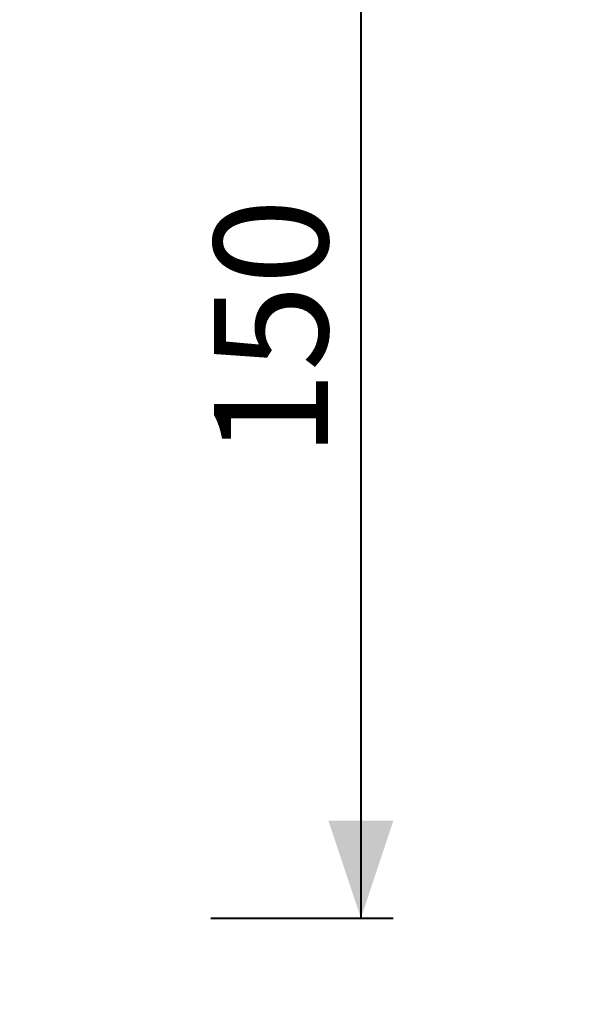
# Model space of a CAD drawing. Units: millimetres. Extents: x 0 to 59.4, y 0 to 42.1.
# Drawn here: x 7 to 8.6, y 11.9 to 15 of the extents above; entities that cross this region are included whole.
import ezdxf

# ---------------------------------------------------------------- set-up
doc = ezdxf.new("R2010")
doc.units = ezdxf.units.MM
doc.layers.add('LE_NORM', color=179, linetype='Continuous', lineweight=40)
doc.styles.add('SLDTEXTSTYLE0', font='TXT', dxfattribs={"width": 0.605})
doc.dimstyles.new('SLDDIMSTYLE1', dxfattribs={"dimtxt": 0.35, "dimasz": 0.3, "dimexe": 0, "dimexo": 0.0625, "dimgap": 0.0875, "dimtad": 1, "dimdec": 0, "dimlfac": 40, "dimrnd": 1e-09, "dimzin": 12, "dimdsep": 46, "dimtxsty": 'SLDTEXTSTYLE0', "dimsah": 1, "dimcen": 0.09, "dimadec": 0, "dimazin": 3, "dimtfac": 1, "dimtofl": 0, "dimtmove": 0, "dimatfit": 3, "dimfxl": 0, "dimfrac": 2, "dimtolj": 1, "dimtzin": 12, "dimarcsym": 0})

# ---------------------------------------------------------------- blocks, each defined once
blk = doc.blocks.new('_D_6')
at = {"layer": 'LE_NORM'}
for p, q in [((8.0017, 15.9627), (8.0017, 12.2126)), ((7.5413, 12.2126), (8.1008, 12.2126))]:
    blk.add_line(p, q, dxfattribs=at)
for points in [[(8.0017, 15.9627), (7.9017, 15.6627), (8.1017, 15.6627)], [(8.0017, 12.2126), (8.1017, 12.5126), (7.9017, 12.5126)]]:
    blk.add_solid(points, dxfattribs=at)
at = {"layer": 'LE_NORM', "insert": (7.5506, 13.6273, -0.7642), "char_height": 0.35, "attachment_point": 1, "rotation": 90, "style": 'SLDTEXTSTYLE0'}
blk.add_mtext('150', dxfattribs=at)
blk = doc.blocks.new('_D_10')
at = {"layer": 'LE_NORM'}
for p, q in [((3.581, 15.9748), (3.581, 2.361)), ((28.7912, 15.9748), (28.7912, 2.361)), ((28.7912, 2.4601), (3.581, 2.4601))]:
    blk.add_line(p, q, dxfattribs=at)
for points in [[(3.581, 2.4601), (3.881, 2.3601), (3.881, 2.5601)], [(28.7912, 2.4601), (28.4912, 2.5601), (28.4912, 2.3601)]]:
    blk.add_solid(points, dxfattribs=at)
at = {"layer": 'LE_NORM', "insert": (15.6161, 2.9113, -0.7642), "char_height": 0.35, "attachment_point": 1, "style": 'SLDTEXTSTYLE0'}
blk.add_mtext('1008', dxfattribs=at)

msp = doc.modelspace()

# ---------------------------------------------------------------- dimensions: what is measured, and where the dimension line sits
at = {"layer": 'LE_NORM'}
dim = msp.add_linear_dim(base=(3.58103, 2.46009), p1=(28.79117, 16.07383), p2=(3.58103, 16.07383), dimstyle='SLDDIMSTYLE1', dxfattribs=at)
dim.commit()
dim.dimension.update_dxf_attribs({"geometry": '_D_10', "text_midpoint": (16.1861, 2.46009), "dimtype": 160})
dim = msp.add_linear_dim(base=(8.00175, 12.21258), p1=(8.00175, 15.96271), p2=(7.44228, 12.21258), angle=90, dimstyle='SLDDIMSTYLE1', dxfattribs=at)
dim.commit()
dim.dimension.update_dxf_attribs({"geometry": '_D_6', "text_midpoint": (8.00175, 14.08764), "dimtype": 160})

doc.saveas('drawing.dxf')
